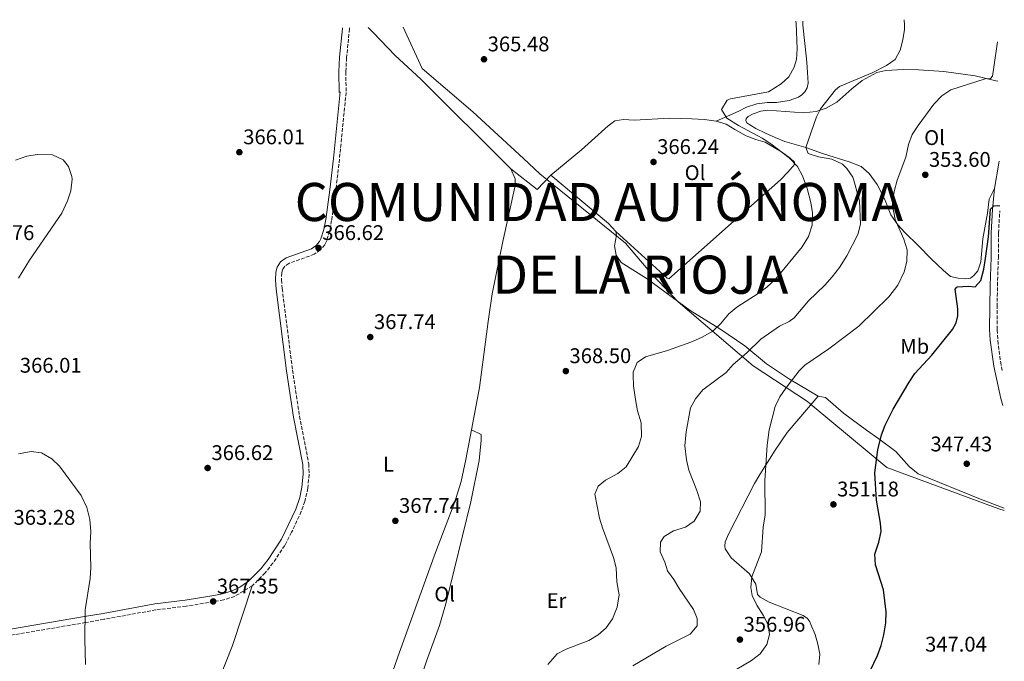
# Model space of a CAD drawing. Units: metres. Extents: x 601565 to 605098, y 4664395 to 4666758.
# Drawn here: x 604545 to 605010, y 4666455 to 4666758 of the extents above; entities that cross this region are included whole.
import ezdxf
from ezdxf.enums import TextEntityAlignment as Align

# ---------------------------------------------------------------- set-up
doc = ezdxf.new("R2010")
doc.units = ezdxf.units.M
doc.header["$MEASUREMENT"] = 0
doc.linetypes.add('DGN Style 3', pattern=[2.435890702152634, 1.739921930109024, -0.6959687720436097])
for name, color, linetype, lineweight in [('Balsa-alberca', 142, 'Continuous', 0), ('Camino', 7, 'DGN Style 3', 0), ('Cota de punto acotado terreno', 7, 'Continuous', 0), ('Curva de nivel directora', 30, 'Continuous', 30), ('Curva de nivel intermedia', 30, 'Continuous', 0), ('Etiqueta de uso rústico', 92, 'Continuous', 0), ('Límite de Autonomía', 7, 'Continuous', 0), ('Línea de cambio de uso (parcela vista)', 92, 'Continuous', 0), ('Margen derecho', 7, 'Continuous', 0), ('Punto acotado terreno (símbolo)', 7, 'Continuous', 0), ('Texto de Autonomía', 135, 'Continuous', 0)]:
    doc.layers.add(name, color=color, linetype=linetype, lineweight=lineweight)
doc.styles.add('Style-Arial', font='arial.ttf')

# ---------------------------------------------------------------- blocks, each defined once
blk = doc.blocks.new('5PATER')
at = {"layer": 'Balsa-alberca', "linetype": 'Continuous', "lineweight": 0}
h = blk.add_hatch(color=51, dxfattribs=at)
edge = h.paths.add_edge_path()
edge.add_ellipse((0, 0), major_axis=(-0.1095731443231308, -0.1110710700762829), ratio=0.9994222409660317, start_angle=0, end_angle=360)

msp = doc.modelspace()

# ---------------------------------------------------------------- linework, layer by layer
at = {"layer": 'Camino', "color": 7, "linetype": 'DGN Style 3', "lineweight": 0}
for points in [[(604700.7699999998, 4666753.830000003, 366.2599999999949), (604700.7600000009, 4666753.31, 366.25), (604699.3900000007, 4666739.720000001, 366.1900000000024), (604699.109999999, 4666732.989999999, 365.9400000000023), (604699.1499999971, 4666723.34, 365.9400000000023), (604696.0599999981, 4666691.820000002, 366.1199999999955), (604694.3000000012, 4666676.930000002, 366.2899999999935), (604692.3500000021, 4666662.82, 366.4999999999999), (604691.4400000002, 4666657.920000004, 366.5700000000069), (604689.8999999979, 4666653.149999999, 366.6199999999953), (604689.1099999989, 4666651.38, 366.6199999999953), (604686.9999999988, 4666648.920000002, 366.6199999999953), (604684.1600000003, 4666646.88, 366.6199999999953), (604672.230000001, 4666642.600000001, 366.6199999999953), (604670.2899999986, 4666641.260000003, 366.5599999999977), (604669.219999998, 4666639.690000003, 366.5599999999977), (604668.8299999969, 4666638.090000001, 366.5599999999977), (604668.6700000004, 4666634.789999999, 366.5599999999977), (604669.0300000003, 4666630.660000001, 366.5599999999977), (604673.8899999995, 4666592.2, 367.1499999999944), (604677.1999999998, 4666570.460000001, 367.2499999999999), (604681.5300000017, 4666547.930000001, 367.4900000000054), (604681.7399999973, 4666542.930000001, 367.4900000000054), (604681.1000000002, 4666536.420000004, 367.4900000000054), (604679.7399999967, 4666530.190000001, 367.4900000000054), (604678.0100000012, 4666525.5, 367.4900000000054), (604673.4899999973, 4666515.590000002, 367.4199999999984), (604670.1900000003, 4666509.390000001, 367.3699999999953), (604664.6400000004, 4666501.070000002, 367.3699999999953), (604661.0100000005, 4666496.489999999, 367.3699999999953), (604654.9200000018, 4666490.370000003, 367.3699999999953), (604646.6299999993, 4666485.350000001, 367.3699999999953), (604641.4400000015, 4666483.730000001, 367.3699999999953), (604623.6700000018, 4666480.7, 367.3000000000029), (604609.409999999, 4666478.980000001, 366.6900000000023), (604584.8799999979, 4666474.510000004, 364.8300000000018), (604576.2600000014, 4666472.989999999, 364.5099999999949), (604471.5900000001, 4666455.25, 363.9499999999972)], [(605008.8299999969, 4666592.020000001, 348.2200000000012), (605008.2600000014, 4666594.670000002, 348.2899999999936), (605006.86, 4666604.570000002, 348.320000000007), (605006.3900000006, 4666611.420000004, 348.4100000000035), (605006.4299999987, 4666622.149999999, 348.8999999999942), (605006.5899999995, 4666632.100000002, 348.8899999999994), (605007.010000002, 4666645.260000004, 349.3800000000046), (605007.0399999989, 4666656.910000001, 349.6300000000048), (605007.6999999982, 4666667.470000001, 349.7500000000001)]]:
    msp.add_polyline3d(points, dxfattribs=at)
at = {"layer": 'Curva de nivel directora', "color": 30, "linetype": 'Continuous', "lineweight": 30, "elevation": 350, "flags": 128}
msp.add_lwpolyline([(604942.8600000001, 4666442.660000003), (604950.0399999995, 4666457.45), (604951.6499999987, 4666462.180000001), (604952.9199999984, 4666467.210000001), (604953.8199999991, 4666472.880000002), (604954.0699999996, 4666478.029999999), (604952.849999999, 4666488.470000002), (604948.98, 4666500.310000001), (604948.7099999995, 4666505.220000003), (604950.5400000003, 4666510.930000001), (604951.6399999999, 4666515.990000002), (604951.4400000009, 4666519.980000001), (604949.5700000002, 4666530.850000001), (604948.6299999991, 4666543.760000002), (604950.1, 4666554.58), (604951.7800000006, 4666561.550000001), (604953.5800000001, 4666566.220000001), (604957.3999999999, 4666573.78), (604964.8399999986, 4666586.510000002), (604967.6599999995, 4666590.640000002), (604975.639999999, 4666599.25), (604985.3899999988, 4666611.290000001), (604987.0299999994, 4666614.480000001), (604987.9500000004, 4666617.859999999), (604987.8499999997, 4666621.15), (604986.6200000005, 4666630.41), (604987.4499999997, 4666631.4), (604987.709999999, 4666631.49), (604992.7000000001, 4666631.810000001), (604995.9999999994, 4666631.500000001), (604998.7899999988, 4666634.560000001), (605000.1900000002, 4666639.930000001), (605001.0099999983, 4666644.900000001), (605002.3499999995, 4666655.189999999), (605003.2799999992, 4666668.12), (605004.8700000007, 4666669.810000002), (605006.6199999986, 4666669.880000002), (605007.6699999992, 4666669.780000002)], dxfattribs=at)
at = {"layer": 'Curva de nivel intermedia', "color": 30, "linetype": 'Continuous', "lineweight": 0, "flags": 128}
for points, elevation in [([(604834.4400000004, 4666452.519999999), (604850.2800000011, 4666461.88), (604861.5300000008, 4666467.439999999), (604864.8400000011, 4666471.399999999), (604864.8800000013, 4666474.88), (604863.0900000009, 4666479.09), (604856.3400000007, 4666489.02), (604853.8100000004, 4666493.380000001), (604850.8300000009, 4666497.390000001), (604849.5900000005, 4666501.560000001), (604847.4600000003, 4666506.409999999), (604847.5600000009, 4666511.019999999), (604849.2999999998, 4666513.550000001), (604853.6800000007, 4666516.329999999), (604859.3700000015, 4666518.05), (604863.52, 4666520.789999999), (604866.2200000002, 4666525.569999999), (604866.4300000003, 4666529.930000001), (604864.7000000002, 4666535.369999998), (604860.9200000005, 4666544.91), (604859.7600000005, 4666549.77), (604859.0000000005, 4666556.439999999), (604859.6900000012, 4666563.050000001), (604861.7300000018, 4666574.300000001), (604864.0800000011, 4666578.699999999), (604867.5700000002, 4666582.859999999), (604878.5000000002, 4666591.069999999), (604881.8399999996, 4666594.8), (604888.3100000004, 4666600.32), (604894.9800000002, 4666606.850000001), (604903.76, 4666612.909999999), (604908.2500000005, 4666615.180000001), (604910.6800000002, 4666616.81), (604917.4600000017, 4666624.859999998), (604925.1399999995, 4666632.289999999), (604928.5800000017, 4666636.189999999), (604932.0400000018, 4666640.720000002), (604935.4200000013, 4666646.159999999), (604940.6500000017, 4666656.260000001), (604941.880000001, 4666661.109999998), (604941.5400000013, 4666672.05), (604938.7100000016, 4666682.369999999), (604938.3499999995, 4666683.310000001), (604935.4400000015, 4666687.41), (604933.4100000019, 4666689.41), (604928.4200000007, 4666691.719999999), (604922.1199999999, 4666692.880000002), (604917.2200000003, 4666694.509999999), (604916.1100000016, 4666697.249999999), (604921.150000002, 4666711.739999999), (604923.100000001, 4666715.49), (604930.0700000003, 4666724.46), (604932.0900000009, 4666726.029999999), (604947.5000000002, 4666732.640000001), (604954.2200000016, 4666735.980000001), (604958.3299999997, 4666738.819999999), (604960.6100000018, 4666743.220000001), (604961.9000000015, 4666748.119999999), (604962.6400000014, 4666753.050000001), (604962.6700000004, 4666755.21), (604962.5200000008, 4666757.659999999)], 359.9999999999999), ([(604884.3200000006, 4666707.699999998), (604878.8700000013, 4666711.08), (604876.3299999998, 4666715.32), (604879.0800000014, 4666719.699999999), (604880.5700000002, 4666720.350000001), (604898.6000000013, 4666723.579999999), (604904.5800000003, 4666727.33), (604908.1800000012, 4666730.689999999), (604910.6399999999, 4666735.210000001), (604911.6600000014, 4666738.880000002), (604912.1100000007, 4666743.83), (604911.61, 4666755.909999999), (604911.42, 4666756.91)], 365.0000000000001), ([(604893.0900000016, 4666481.179999999), (604890.8099999994, 4666485.84), (604890.1700000003, 4666489.580000001), (604890.7100000011, 4666494.55), (604895.2199999995, 4666506.38), (604896.0500000009, 4666518.100000001), (604896.9500000017, 4666523.92), (604896.86, 4666540.009999999), (604897.8900000005, 4666556.800000002), (604898.9000000008, 4666563.980000001), (604901.6800000013, 4666575.060000001), (604903.8600000006, 4666579.550000001), (604906.6800000014, 4666583.689999999), (604913.0100000014, 4666591.849999999), (604915.7200000006, 4666594.46), (604927.0700000008, 4666602.259999998), (604941.0899999999, 4666612.980000001), (604955.2899999999, 4666626.81), (604959.5500000002, 4666632.319999999), (604962.5000000006, 4666638.58), (604963.7800000013, 4666643.41), (604963.9500000012, 4666649), (604962.3799999999, 4666654.060000001), (604958.2500000015, 4666663.25), (604957.1100000015, 4666669.970000001), (604957.1200000005, 4666671.63), (604957.770000001, 4666676.59), (604959.2500000006, 4666681.890000002), (604963.3900000001, 4666692.779999998), (604964.670000001, 4666698.699999999), (604966.3600000008, 4666703.409999999), (604969.0899999999, 4666707.699999998), (604976.570000001, 4666717.699999998), (604980.3700000008, 4666721.630000001), (604984.5100000005, 4666724.480000001), (605000.7300000011, 4666729.67), (605003.2300000001, 4666729.919999998), (605004.2699999994, 4666730.989999999), (605004.9100000008, 4666735.16), (605006.5200000004, 4666747.189999999)], 355.0000000000001), ([(604794.4100000005, 4666453.149999999), (604798.7600000001, 4666458.21), (604803.1100000021, 4666460.489999999), (604813.6599999999, 4666464.59), (604818.1400000014, 4666467.119999999), (604821.8699999996, 4666470.449999999), (604824.8899999994, 4666474.779999999), (604827.1400000004, 4666480.28), (604828.040000001, 4666486.09), (604826.9700000006, 4666492.249999999), (604826.6700000009, 4666498.880000001), (604825.4000000014, 4666503.710000002), (604820.1100000006, 4666517.789999999), (604818.8299999998, 4666522.33), (604816.5099999999, 4666533.67), (604818.1900000006, 4666537.449999999), (604821.5700000002, 4666540.279999999), (604827.4599999998, 4666543.359999999), (604831.2999999999, 4666546.570000002), (604837.1800000007, 4666556.109999998), (604838.6100000012, 4666560.91), (604838.4500000003, 4666567.26), (604836.7699999994, 4666572.92), (604835.7500000002, 4666578.38), (604834.8300000015, 4666584.779999999), (604834.5900000001, 4666589.769999998), (604834.6399999993, 4666591.140000001), (604836.49, 4666595.79), (604840.4800000021, 4666598.470000001), (604850.7900000007, 4666601.390000001), (604861.9000000019, 4666605.41), (604866.8600000016, 4666607.539999999), (604872.2500000007, 4666610.640000001), (604875.8700000016, 4666614.09), (604879.7499999999, 4666618.759999999), (604883.5899999997, 4666621.970000001), (604893.6799999994, 4666628.31), (604897.7000000004, 4666631.28), (604902.0200000011, 4666635.220000001), (604914.4599999998, 4666650.369999998), (604917.4400000017, 4666655.21), (604919.1900000017, 4666660.61), (604919.3500000006, 4666666.459999999), (604918.5300000003, 4666671.390000001), (604916.7900000011, 4666677.939999999), (604914.5899999995, 4666683.9), (604912.2600000005, 4666688.319999999), (604908.350000001, 4666692.48), (604899.6600000008, 4666698.98), (604895.49, 4666701.739999999), (604884.3200000006, 4666707.699999998)], 365.0000000000001), ([(604543.1500000015, 4666691.310000001), (604548.4800000002, 4666693.17), (604553.4100000011, 4666694.02), (604560.6100000006, 4666693.829999999), (604565.7300000014, 4666691.46), (604568.2000000012, 4666688.349999999), (604569.7900000005, 4666683.560000001), (604569.9, 4666682.28), (604569.2600000007, 4666676.819999999), (604567.7300000018, 4666672.069999999), (604565.0400000007, 4666666.31), (604549.7699999999, 4666644.13), (604544.6200000001, 4666635.539999999)], 365.0000000000001), ([(604544.6500000014, 4666552.689999999), (604550.5700000002, 4666553.779999999), (604555.5000000009, 4666553.130000001), (604560.2500000007, 4666550.310000001), (604563.9500000001, 4666546.890000001), (604574.1400000001, 4666533.050000001), (604576.8, 4666527.310000001), (604578.2800000019, 4666521.710000001), (604578.6500000008, 4666515.88), (604578.3900000014, 4666510.529999998), (604578.7100000011, 4666499.039999997), (604578.4600000007, 4666493.81), (604575.9900000008, 4666478.99), (604575.8500000001, 4666465.029999999), (604576.2300000022, 4666453.179999999)], 365.0000000000001), ([(604877.4000000005, 4666447.3), (604890.5400000013, 4666455.009999999), (604894.5500000011, 4666458.220000001), (604897.7200000006, 4666462.649999999), (604899.0599999995, 4666467.289999999), (604898.3600000021, 4666471.939999999), (604895.9900000006, 4666476.55), (604893.0900000016, 4666481.179999999)], 355.0000000000001)]:
    msp.add_lwpolyline(points, dxfattribs=dict(at, elevation=elevation))
at = {"layer": 'Límite de Autonomía', "color": 7, "linetype": 'Continuous', "lineweight": 0}
msp.add_polyline3d([(604726.1099999994, 4666754.199999999, 366.33), (604735, 4666734.559999999, 366.1), (604759.0300000012, 4666714.13, 366.2800000000001), (604782.9600000009, 4666692.059999999, 366.6600000000001), (604790.6799999997, 4666684.930000001, 366.55), (604831.0100000016, 4666652.07, 368.0300000000001), (604843.5399999992, 4666637.420000002, 367.71), (604855.9100000003, 4666624.420000002, 366.55), (604891.2600000016, 4666594.27, 358.67), (604916.8900000006, 4666577.300000001, 353.8), (604919.0799999982, 4666575.480000001, 353.54), (604954.4100000003, 4666546.170000002, 349.7200000000001), (605007.2399999984, 4666526.719999999, 346.77), (605009.8099999987, 4666525.940000001, 346.58)], dxfattribs=at)
at = {"layer": 'Línea de cambio de uso (parcela vista)', "color": 92, "linetype": 'Continuous', "lineweight": 0, "extrusion": (0.0207531333906517, 0.04303956467201893, 0.998857799352497), "elevation": 213769.5185335958, "flags": 128}
msp.add_lwpolyline([(1482117.238691883, -4461093.039065872), (1482120.109406743, -4461084.039816114), (1482135.555948548, -4461087.597659042)], dxfattribs=at)
at = {"layer": 'Línea de cambio de uso (parcela vista)', "color": 92, "linetype": 'Continuous', "lineweight": 0, "extrusion": (-0.2177212992969521, -0.1893994130491453, 0.9574577265702577), "elevation": -1015193.312219613, "flags": 128}
msp.add_lwpolyline([(-3123907.035592191, 3369583.884676964), (-3123912.162638042, 3369583.919330172), (-3123947.22043702, 3369578.062937865)], dxfattribs=at)
at = {"layer": 'Línea de cambio de uso (parcela vista)', "color": 92, "linetype": 'Continuous', "lineweight": 0, "extrusion": (-0.01255588275186676, 0.005707220884087668, 0.9999048841955427), "elevation": 19408.39150035593, "flags": 128}
msp.add_lwpolyline([(604715.2744838123, 4666529.16259935), (604715.2810845476, 4666529.1595993)], dxfattribs=at)
at = {"layer": 'Línea de cambio de uso (parcela vista)', "color": 92, "linetype": 'Continuous', "lineweight": 0}
for points in [[(604709.5300000003, 4666753.960000001, 366.4199999999983), (604712, 4666751.67, 366.4100000000035), (604722.3499999996, 4666740.82, 366.0899999999965), (604734.4199999999, 4666729.59, 366.2799999999988), (604776.9699999997, 4666687.310000001, 366.7299999999959)], [(604914.75, 4666756.960000001, 365.0099999999948), (604914.7599999999, 4666755.07, 365.0399999999936), (604916.4500000002, 4666739.130000001, 365.1699999999983), (604916.8099999996, 4666735.210000001, 364.7299999999959), (604917.1699999999, 4666727.67, 364.4100000000035), (604916.7000000002, 4666725.51, 364.3500000000058), (604915.6900000004, 4666723.640000001, 364.2899999999936), (604914.29, 4666722.180000001, 364.2299999999959), (604912.6399999997, 4666721.029999999, 364.1600000000035), (604908.2300000006, 4666719.470000001, 364.2299999999959), (604902.3200000003, 4666718.52, 364.7200000000012), (604898.0300000003, 4666718.49, 364.7200000000012), (604892.9400000004, 4666717.859999999, 364.7200000000012), (604888.1799999997, 4666716.32, 364.6600000000035), (604884.5099999999, 4666714.470000001, 364.7200000000012), (604873.7599999999, 4666709.689999999, 365.8500000000058)], [(605005.2100000001, 4666677.960000001, 350.0599999999977), (605002.7100000001, 4666672.890000001, 350.6900000000023), (605001.9000000004, 4666666.32, 350.6100000000006), (604999.6799999997, 4666654.25, 350.4799999999959), (604998.6799999997, 4666643.279999999, 350), (604997.3899999997, 4666639.039999999, 349.8800000000047), (604995.4600000001, 4666636.82, 349.8800000000047), (604993.9199999999, 4666635.58, 349.8800000000047), (604991.6699999999, 4666635.359999999, 349.8800000000047), (604988.0499999998, 4666635.539999999, 350.1199999999953), (604984.3399999999, 4666636.470000001, 350.1199999999953), (604980.9600000001, 4666639.390000001, 350.4799999999959), (604975.2800000003, 4666644.67, 351.6999999999971), (604969.3700000001, 4666650.810000001, 352.9100000000035), (604962.8700000001, 4666657.119999999, 353.6399999999995), (604959.5099999999, 4666660.779999999, 354.2700000000041), (604956.2999999998, 4666665.470000001, 354.9799999999959), (604953.3399999999, 4666673, 355.8300000000018), (604949.8499999996, 4666679.850000001, 356.4400000000023), (604946, 4666685.02, 357.1699999999983), (604942.2800000003, 4666688.369999999, 357.679999999993), (604936.6500000004, 4666690.49, 358.1300000000047), (604924.4699999997, 4666694.359999999, 359.2299999999959), (604916.1100000005, 4666697.25, 360.3300000000018), (604906.2999999998, 4666700.15, 361.4199999999983), (604901.7000000002, 4666701.980000001, 362.1499999999942), (604897.1699999999, 4666704.060000001, 362.6300000000047), (604892.4900000002, 4666706.300000001, 362.6399999999995), (604888.3899999997, 4666708.859999999, 362.6399999999995), (604887.7800000003, 4666709.880000001, 362.6399999999995), (604887.9600000001, 4666710.92, 362.6399999999995), (604888.8499999996, 4666711.980000001, 362.6399999999995), (604891.2300000006, 4666713.140000001, 362.6399999999995), (604894.9100000003, 4666714.449999999, 362.6399999999995), (604898.0199999996, 4666714.890000001, 362.6399999999995), (604915.0599999996, 4666713.730000001, 361.179999999993), (604920.9600000001, 4666714.310000001, 360.3300000000018), (604925.6699999999, 4666715.83, 359.6999999999971), (604930.7300000006, 4666718.779999999, 359.2700000000041), (604937.8300000001, 4666725.01, 359.6000000000058), (604942.7999999998, 4666728.91, 359.2299999999959), (604949.6600000003, 4666732.75, 358.5), (604953.8300000001, 4666733.65, 357.6499999999942), (604962.3099999996, 4666734.09, 357.4100000000035), (604969.3300000001, 4666734.039999999, 356.5599999999977), (604981.25, 4666733.210000001, 355.5299999999988), (604996.1200000001, 4666731.180000001, 354.6199999999953), (605005.7999999998, 4666728.76, 353.8899999999995), (605006.79, 4666728.66, 353.8699999999953)], [(604795.8300000001, 4666684.25, 366.4700000000012), (604810.2000000002, 4666696.180000001, 366.7200000000012), (604822.8399999999, 4666707.57, 366.6499999999942), (604826.0700000003, 4666709.91, 366.5899999999965), (604830.1500000004, 4666710.57, 366.5299999999988), (604835.1399999997, 4666710.15, 366.5299999999988), (604852, 4666711.140000001, 366.0299999999988), (604862.29, 4666710.859999999, 366.2200000000012), (604868.3399999999, 4666710.58, 365.9700000000012), (604873.7599999999, 4666709.689999999, 365.8500000000058)], [(604873.7599999999, 4666709.689999999, 365.8500000000058), (604878.5499999998, 4666708.27, 365.7200000000012), (604882.6799999997, 4666705.75, 365.6600000000035), (604887.9199999999, 4666702.77, 364.9100000000035), (604892.5099999999, 4666701.07, 364.4100000000035), (604896.9699999997, 4666699.76, 364.1600000000035), (604904.6200000001, 4666695.180000001, 364.2299999999959), (604908.7599999999, 4666692.33, 364.2299999999959), (604910.8499999996, 4666690.430000001, 364.2299999999959), (604910.8799999999, 4666689.42, 364.2299999999959), (604907.6699999999, 4666685.58, 364.3399999999965), (604904.1799999997, 4666682, 364.6000000000058), (604880.9299999997, 4666661.350000001, 366.820000000007), (604851.5199999996, 4666635.33, 367.7100000000065), (604850.6699999999, 4666635.529999999, 367.7799999999988), (604826.4100000003, 4666657.59, 368.1499999999942)], [(604776.9699999997, 4666687.310000001, 366.7299999999959), (604778.9199999999, 4666682.539999999, 366.9199999999983), (604778.8099999996, 4666678.57, 366.9799999999959), (604773.2000000002, 4666652.890000001, 368.2899999999936), (604768.1600000003, 4666628.26, 368.9600000000065), (604766.1500000004, 4666615.210000001, 368.9400000000023), (604762.0999999996, 4666584.050000001, 368.8000000000029), (604758.3266000003, 4666563.926999999, 368.5877000000037)], [(604921.9299999997, 4666579.930000001, 353.5200000000041), (604908.4500000002, 4666587.91, 355.7599999999948), (604897.5800000001, 4666595.220000001, 357.9400000000023), (604887.3099999996, 4666603.67, 360.7400000000052), (604879.5499999998, 4666609, 364.3300000000018), (604875.5700000003, 4666611.65, 365.6900000000023), (604861.5499999998, 4666620.350000001, 366.1600000000035), (604841.2300000006, 4666635.359999999, 367.5899999999965), (604828.9699999997, 4666642.970000001, 368.2700000000041), (604826.5700000003, 4666646.52, 368.3999999999942), (604825.8499999996, 4666650.84, 368.3999999999942), (604826.8499999996, 4666655.859999999, 368.2100000000065), (604826.4100000003, 4666657.59, 368.1499999999942)], [(604921.9299999997, 4666579.930000001, 353.5200000000041), (604907.2699999996, 4666562.680000001, 353.8800000000047), (604901.6799999997, 4666554.430000001, 354.6900000000023), (604894.3700000001, 4666542.92, 355.429999999993), (604891.9600000001, 4666538.720000001, 355.6999999999971), (604879.7699999996, 4666515.01, 357.8800000000047), (604878.1200000001, 4666511.180000001, 357.7700000000041), (604877.9500000002, 4666509.100000001, 357.6499999999942), (604878.1500000004, 4666507.74, 357.5299999999988), (604880.8899999997, 4666503.609999999, 356.9199999999983), (604889.4800000006, 4666496.029999999, 355.820000000007), (604892.4900000002, 4666491.189999999, 355.0899999999965), (604893.3700000001, 4666486.289999999, 354.6100000000006), (604894.5599999996, 4666484.939999999, 354.6100000000006), (604898.9100000003, 4666482.539999999, 354.0299999999988), (604914.9199999999, 4666476.289999999, 352.9100000000035), (604916.9100000003, 4666474.869999999, 352.7899999999936), (604918, 4666473.390000001, 352.6600000000035), (604918.4500000002, 4666472.130000001, 352.3000000000029), (604920.4699999997, 4666467.369999999, 352.0599999999977), (604921.7999999998, 4666462.74, 351.9400000000023), (604922.6799999997, 4666458.130000001, 351.8099999999977), (604922.2000000002, 4666453.15, 351.6900000000023)], [(605009.7999999998, 4666527.02, 346.6000000000058), (604998.5800000001, 4666531.300000001, 347.4400000000023), (604969.2199999997, 4666543.16, 349.1399999999995), (604964.9100000003, 4666546.65, 349.1399999999995), (604958.5899999999, 4666553.699999999, 349.6300000000047), (604950.5599999996, 4666559.67, 349.8699999999953), (604944.8399999999, 4666563.869999999, 350.4700000000012), (604933.9500000002, 4666571.880000001, 352.179999999993), (604925.4699999997, 4666579.32, 353.1699999999983), (604921.9299999997, 4666579.930000001, 353.5200000000041)], [(604758.3266000003, 4666563.926999999, 368.5877000000037), (604755.7000000002, 4666549.92, 368.4400000000023), (604753.4800000006, 4666539.58, 368.3999999999942), (604750.5700000003, 4666530, 368.1999999999971), (604741.3899999997, 4666506.02, 367.5899999999965), (604724.3499999996, 4666459.02, 367.4799999999959), (604713.6699999999, 4666428.539999999, 367.070000000007), (604699.75, 4666392.25, 365.8000000000029)], [(604758.3266000003, 4666563.926999999, 368.5901000000013), (604762.9800000006, 4666561.83, 368.6499999999942), (604763, 4666559.180000001, 368.6499999999942), (604761.9900000002, 4666549.57, 368.6499999999942), (604757.9900000002, 4666529.970000001, 368.6499999999942), (604746.2699999996, 4666481.800000001, 368.3300000000018), (604743.3099999996, 4666471.59, 368.2299999999959), (604737.2000000002, 4666454.83, 368.0299999999988), (604727.5099999999, 4666426.439999999, 367.5599999999977), (604713.6102999998, 4666386.230900001, 365.2400000000052)], [(604654.9199999999, 4666490.369999999, 367.3699999999953), (604645.5499999998, 4666462.140000001, 367), (604638.6600000003, 4666444.65, 366.8500000000058), (604634.4000000004, 4666435.600000001, 366.8600000000006), (604632.1200000001, 4666431.77, 366.8699999999953), (604626.1900000004, 4666423.720000001, 366.9700000000012), (604625.8399999999, 4666423.310000001, 366.9600000000065)]]:
    msp.add_polyline3d(points, dxfattribs=at)
at = {"layer": 'Margen derecho', "color": 7, "linetype": 'Continuous', "lineweight": 0}
for points in [[(604697.4499999983, 4666753.780000002, 366.2599999999949), (604697.4400000017, 4666753.510000003, 366.25), (604696.0799999982, 4666739.95, 366.1900000000024), (604695.7899999976, 4666733.059999999, 365.9400000000023), (604695.839999999, 4666723.330000004, 365.9400000000023)], [(604696.3399999997, 4666723.620000003, 365.9400000000023), (604693.2499999985, 4666692.120000001, 366.1199999999955), (604691.5000000005, 4666677.280000002, 366.2899999999935), (604689.5599999982, 4666663.27, 366.4999999999999), (604688.6900000009, 4666658.609999999, 366.5700000000069), (604687.2600000004, 4666654.160000001, 366.6199999999953), (604686.6999999994, 4666652.91, 366.6199999999953), (604685.0799999966, 4666651.020000001, 366.6199999999953), (604682.829999998, 4666649.410000003, 366.6199999999953), (604670.9200000013, 4666645.13, 366.6199999999953), (604668.2500000002, 4666643.280000003, 366.5599999999977), (604666.5899999995, 4666640.859999999, 366.5599999999977), (604666.0199999994, 4666638.489999998, 366.5599999999977), (604665.8399999985, 4666634.730000001, 366.5599999999977), (604666.2199999985, 4666630.350000002, 366.5599999999977), (604671.089999999, 4666591.809999999, 367.1499999999944), (604674.4200000016, 4666569.980000001, 367.2499999999999), (604678.7199999975, 4666547.61, 367.4900000000054), (604678.8999999987, 4666543.010000003, 367.4900000000054), (604678.2999999997, 4666536.859999999, 367.4900000000054), (604677.3000000004, 4666531.960000002, 367.4900000000054), (604675.3999999983, 4666526.57, 367.4900000000054), (604668.649999998, 4666512.399999999, 367.3800000000048), (604662.3500000016, 4666502.730000001, 367.3699999999953), (604658.8999999982, 4666498.370000003, 367.3699999999953), (604653.1600000005, 4666492.600000002, 367.3699999999953), (604649.0700000002, 4666489.710000004, 367.3699999999953), (604645.4600000003, 4666487.940000002, 367.3699999999953), (604640.7799999998, 4666486.480000001, 367.3699999999953), (604635.859999998, 4666485.550000001, 367.3600000000007), (604623.2600000005, 4666483.500000001, 367.3000000000029), (604608.9899999988, 4666481.780000002, 366.6900000000023), (604584.4600000001, 4666477.300000001, 364.8399999999966), (604575.7800000008, 4666475.77, 364.5099999999949), (604477.1900000013, 4666459.050000003, 364.0000000000001)], [(605007.3599999985, 4666690.82, 351.1300000000046), (605007.1700000007, 4666689.920000002, 351.0899999999965), (605005.2100000004, 4666677.960000002, 350.0599999999976), (605004.2399999981, 4666668.010000003, 349.7500000000001), (605003.5499999997, 4666657.030000002, 349.6300000000048), (605003.5300000019, 4666645.320000002, 349.3800000000046), (605003.1099999994, 4666632.180000001, 348.8899999999994), (605002.9400000017, 4666622.180000001, 348.8999999999942), (605002.8999999971, 4666611.330000003, 348.4100000000035), (605003.1799999987, 4666606.359999999, 348.3300000000017), (605004.8199999993, 4666594.080000003, 348.2899999999936), (605008.1000000006, 4666578.760000002, 347.8899999999994), (605009.0700000006, 4666575.449999999, 347.6900000000024)]]:
    msp.add_polyline3d(points, dxfattribs=at)

# ---------------------------------------------------------------- block references
at = {"layer": 'Punto acotado terreno (símbolo)', "color": 7, "linetype": 'Continuous', "lineweight": 0, "xscale": 10, "yscale": 10, "zscale": 10}
for p in [(604764.2600000001, 4666738.960000002, 365.4799999999959), (604648.8099999985, 4666695.080000003, 366.0099999999952), (604844.2600000018, 4666690.470000001, 366.2400000000052), (604972.510000002, 4666684.420000004, 353.6000000000063), (604686.1499999973, 4666649.860000002, 366.6199999999953), (604710.589999999, 4666607.809999999, 367.7400000000057), (604802.8700000007, 4666591.730000001, 368.5), (604992.0799999988, 4666547.970000001, 347.4299999999935), (604633.8299999986, 4666545.960000001, 366.6199999999953), (604929.1700000018, 4666528.780000002, 351.1799999999935), (604722.4299999988, 4666521.010000002, 367.7400000000057), (604636.4400000013, 4666482.969999999, 367.3500000000063), (604885.0399999982, 4666464.920000002, 356.9600000000065)]:
    msp.add_blockref('5PATER', p, dxfattribs=at)

# ---------------------------------------------------------------- texts
at = {"layer": 'Cota de punto acotado terreno', "color": 7, "linetype": 'Continuous', "lineweight": 0, "style": 'Style-Arial'}
for s, p in [('365.48', (604765.9899999985, 4666742.710000002, 365.4799999999959)), ('366.01', (604650.629999998, 4666698.830000001, 366.0099999999948)), ('366.24', (604845.9899999978, 4666694.220000001, 366.2400000000052)), ('353.60', (604974.2399999975, 4666688.170000001, 353.6000000000058)), ('361.76', (604522.8799999985, 4666653.590000001, 361.7599999999948)), ('366.62', (604687.9499999993, 4666653.609999998, 366.6199999999953)), ('367.74', (604712.3299999986, 4666611.559999999, 367.7400000000052)), ('368.50', (604804.6000000011, 4666595.480000001, 368.5)), ('366.01', (604545.2100000002, 4666590.969999998, 366.0099999999948)), ('347.43', (604974.9600000001, 4666553.8, 347.429999999993)), ('366.62', (604635.6400000016, 4666549.710000001, 366.6199999999953)), ('351.18', (604930.8999999978, 4666532.530000002, 351.179999999993)), ('367.74', (604724.1700000021, 4666524.760000002, 367.7400000000052)), ('363.28', (604542.2199999974, 4666519.16, 363.2799999999988)), ('367.35', (604638.1800000003, 4666486.719999999, 367.3500000000058)), ('356.96', (604886.7699999987, 4666468.670000002, 356.9600000000065)), ('347.04', (604972.4099999998, 4666459.269999999, 347.0399999999936))]:
    msp.add_text(s, height=7.000000000000002, dxfattribs=at).set_placement(p)
at = {"layer": 'Etiqueta de uso rústico', "color": 92, "linetype": 'Continuous', "lineweight": 0, "style": 'Style-Arial'}
for s, p in [('Ol', (604976.8846334405, 4666701.980009999, 354.3899999999995)), ('Ol', (604863.8546334372, 4666685.420010001, 366.2899999999936)), ('Mb', (604967.5102462457, 4666603.380009999, 351.4199999999983)), ('L', (604719.1614203779, 4666547.740009996, 367.9499999999971)), ('Ol', (604745.694633439, 4666486.400009998, 368.0399999999936)), ('Er', (604798.4654566088, 4666483.360009998, 366.1999999999971))]:
    msp.add_text(s, height=7.000000000000002, dxfattribs=at).set_placement(p, align=Align.MIDDLE_CENTER)
at = {"layer": 'Texto de Autonomía', "color": 135, "linetype": 'Continuous', "lineweight": 0, "style": 'Style-Arial'}
for s, p in [('COMUNIDAD AUTÓNOMA', (604674.9400000013, 4666662.57, 366.44)), ('DE LA RIOJA', (604768.1600000003, 4666628.260000002, 368.96))]:
    msp.add_text(s, height=18, dxfattribs=at).set_placement(p)

doc.saveas('drawing.dxf')
